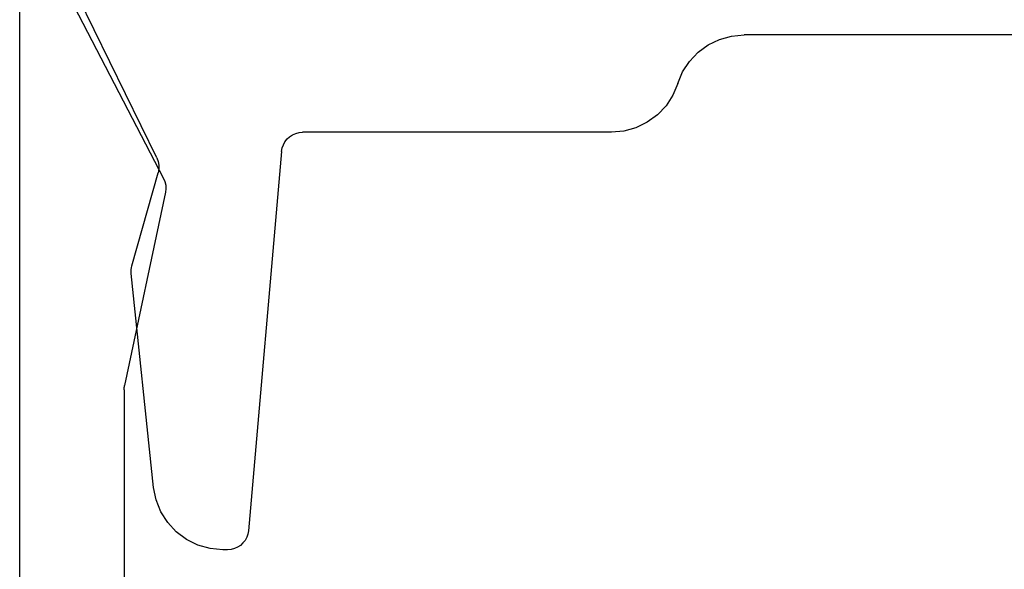
# Model space of a CAD drawing. Units: millimetres. Extents: x -1083 to 4234, y -12793 to -50.
# Drawn here: x 0 to 14, y -3918 to -3910 of the extents above; entities that cross this region are included whole.
import ezdxf

# ---------------------------------------------------------------- set-up
doc = ezdxf.new("R2010")
doc.units = ezdxf.units.MM
doc.layers.add('CrossSectionsProfils', color=7, linetype='Continuous')

# ---------------------------------------------------------------- blocks, each defined once
blk = doc.blocks.new('50_85051_0', base_point=(3608.478, 3189.88))
at = {"layer": 'CrossSectionsProfils'}
for p, q in [((3586.965, 3235.38), (3586.897, 3235.38)), ((3587.741, 3229.654), (3587.264, 3235.106)), ((3585.902, 3234.484), (3585.579, 3231.411)), ((3585.589, 3231.298), (3585.966, 3229.961)), ((3585.947, 3229.748), (3583.978, 3225.71)), ((3592.478, 3229.38), (3588.04, 3229.38)), ((3600.178, 3227.98), (3594.386, 3227.98))]:
    blk.add_line(p, q, dxfattribs=at)
at = {"layer": 'CrossSectionsProfils', "flags": 128}
for points in [[(3586.897, 3235.38), (3586.715, 3235.363), (3586.539, 3235.313), (3586.374, 3235.232), (3586.228, 3235.123), (3586.104, 3234.988), (3586.006, 3234.834), (3585.938, 3234.664), (3585.902, 3234.484)], [(3587.264, 3235.106), (3587.256, 3235.155), (3587.24, 3235.201), (3587.216, 3235.245), (3587.186, 3235.283), (3587.149, 3235.317), (3587.108, 3235.344), (3587.062, 3235.364), (3587.015, 3235.376), (3586.965, 3235.38)], [(3585.579, 3231.411), (3585.578, 3231.383), (3585.579, 3231.354), (3585.583, 3231.326), (3585.589, 3231.298)], [(3585.947, 3229.748), (3585.967, 3229.799), (3585.977, 3229.853), (3585.976, 3229.908), (3585.966, 3229.961)], [(3587.741, 3229.654), (3587.75, 3229.605), (3587.766, 3229.558), (3587.789, 3229.515), (3587.82, 3229.476), (3587.856, 3229.443), (3587.898, 3229.416), (3587.943, 3229.396), (3587.991, 3229.384), (3588.04, 3229.38)], [(3593.432, 3228.68), (3593.362, 3228.846), (3593.264, 3228.998), (3593.14, 3229.129), (3592.994, 3229.236), (3592.832, 3229.315), (3592.658, 3229.363), (3592.478, 3229.38)], [(3593.432, 3228.68), (3593.501, 3228.513), (3593.6, 3228.362), (3593.724, 3228.23), (3593.869, 3228.123), (3594.032, 3228.044), (3594.206, 3227.996), (3594.386, 3227.98)]]:
    blk.add_lwpolyline(points, dxfattribs=at)
blk = doc.blocks.new('45_86019_X', base_point=(2237.588, 1473.931))
at = {"layer": 'CrossSectionsProfils'}
for p, q in [((2212.588, 1491.931), (2212.588, 1474.131)), ((2214.088, 1480.331), (2214.088, 1490.631)), ((2214.682, 1477.493), (2214.095, 1480.269)), ((2212.966, 1474.039), (2214.655, 1477.293))]:
    blk.add_line(p, q, dxfattribs=at)
at = {"layer": 'CrossSectionsProfils', "flags": 128}
for points in [[(2214.088, 1480.331), (2214.089, 1480.315), (2214.09, 1480.299), (2214.092, 1480.284), (2214.095, 1480.269)], [(2214.655, 1477.293), (2214.674, 1477.34), (2214.686, 1477.39), (2214.688, 1477.442), (2214.682, 1477.493)]]:
    blk.add_lwpolyline(points, dxfattribs=at)
blk = doc.blocks.new('CS_7HORL2')
at = {"layer": 'CrossSectionsProfils', "yscale": -1}
for name, p in [('50_85051_0', (24.5, 0)), ('45_86019_X', (25, -36.8))]:
    blk.add_blockref(name, p, dxfattribs=at)

msp = doc.modelspace()

# ---------------------------------------------------------------- block references
msp.add_blockref('CS_7HORL2', (0, -3872.1))
at = {"layer": 'CrossSectionsProfils', "yscale": -1}
for name, p in [('50_85051_0', (24.5, -3872.1)), ('45_86019_X', (25, -3908.9))]:
    msp.add_blockref(name, p, dxfattribs=at)

doc.saveas('drawing.dxf')
